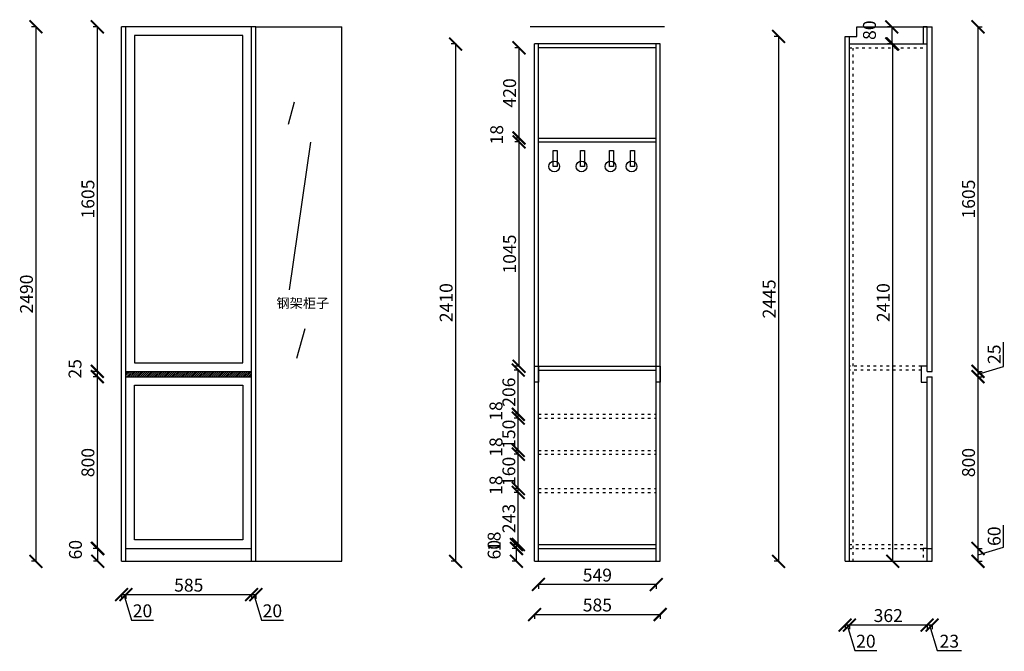
# Model space of a CAD drawing. Units: millimetres. Extents: x 9909870 to 9914460, y 4866273 to 4871398.
# Drawn here: x 9909870 to 9914456, y 4866273 to 4869216 of the extents above; entities that cross this region are included whole.
import ezdxf

# ---------------------------------------------------------------- set-up
doc = ezdxf.new("R2010")
doc.units = ezdxf.units.MM
doc.linetypes.add('ACAD_ISO03W100', pattern=[30, 12, -18])
doc.styles.get("Standard").update_dxf_attribs({"font": 'txt', "bigfont": 'gbcbig.shx'})
doc.dimstyles.new('ISO-25', dxfattribs={"dimtxt": 60, "dimasz": 60, "dimexe": 20, "dimexo": 100, "dimgap": 6.25, "dimtad": 1, "dimtxsty": 'Standard', "dimblk": 'ARCHTICK', "dimcen": 2.5, "dimclrd": 3, "dimclre": 3, "dimadec": 0, "dimazin": 0, "dimtfac": 1, "dimtmove": 1, "dimatfit": 3, "dimldrblk": 'ARCHTICK', "dimfxl": 1, "dimarcsym": 0})

# ---------------------------------------------------------------- blocks, each defined once
blk = doc.blocks.new('_ArchTick')
at = {"color": 0, "linetype": 'ByBlock', "const_width": 0.15}
blk.add_lwpolyline([(-0.5, -0.5), (0.5, 0.5)], dxfattribs=at)
blk = doc.blocks.new('*D9')
at = {"color": 3, "lineweight": -2, "transparency": 16777216}
for p, q in [((9910344.8, 4866539.8), (9910344.8, 4866517.3)), ((9910344.8, 4866537.3), (9910364.8, 4866537.3)), ((9910354.8, 4866537.3), (9910390.6, 4866417.9)), ((9910364.8, 4866539.8), (9910364.8, 4866517.3)), ((9910390.6, 4866417.9), (9910493.1, 4866417.9))]:
    blk.add_line(p, q, dxfattribs=at)
at = {"layer": 'Defpoints', "color": 0, "transparency": 16777216}
for p in [(9910344.8, 4866692.5), (9910364.8, 4866692.5), (9910364.8, 4866537.3)]:
    blk.add_point(p, dxfattribs=at)
at = {"color": 3, "lineweight": -2, "transparency": 16777216, "xscale": 60, "yscale": 60, "zscale": 60, "rotation": 180}
blk.add_blockref('_ArchTick', (9910344.8, 4866537.3), dxfattribs=at)
at = {"color": 3, "lineweight": -2, "transparency": 16777216, "xscale": 60, "yscale": 60, "zscale": 60}
blk.add_blockref('_ArchTick', (9910364.8, 4866537.3), dxfattribs=at)
at = {"color": 0, "transparency": 16777216, "insert": (9910441.9, 4866454.2), "char_height": 60, "attachment_point": 5}
blk.add_mtext('20', dxfattribs=at)
blk = doc.blocks.new('*D10')
at = {"color": 3, "lineweight": -2, "transparency": 16777216}
for p, q in [((9910364.8, 4866539.8), (9910364.8, 4866517.3)), ((9910364.8, 4866537.3), (9910949.8, 4866537.3)), ((9910949.8, 4866539.8), (9910949.8, 4866517.3))]:
    blk.add_line(p, q, dxfattribs=at)
at = {"layer": 'Defpoints', "color": 0, "transparency": 16777216}
for p in [(9910364.8, 4866692.5), (9910949.8, 4866692.5), (9910949.8, 4866537.3)]:
    blk.add_point(p, dxfattribs=at)
at = {"color": 3, "lineweight": -2, "transparency": 16777216, "xscale": 60, "yscale": 60, "zscale": 60, "rotation": 180}
blk.add_blockref('_ArchTick', (9910364.8, 4866537.3), dxfattribs=at)
at = {"color": 3, "lineweight": -2, "transparency": 16777216, "xscale": 60, "yscale": 60, "zscale": 60}
blk.add_blockref('_ArchTick', (9910949.8, 4866537.3), dxfattribs=at)
at = {"color": 0, "transparency": 16777216, "insert": (9910657.3, 4866573.5), "char_height": 60, "attachment_point": 5}
blk.add_mtext('585', dxfattribs=at)
blk = doc.blocks.new('*D11')
at = {"color": 3, "lineweight": -2, "transparency": 16777216}
for p, q in [((9910949.8, 4866539.8), (9910949.8, 4866517.3)), ((9910949.8, 4866537.3), (9910969.8, 4866537.3)), ((9910959.8, 4866537.3), (9910995.6, 4866417.9)), ((9910969.8, 4866539.8), (9910969.8, 4866517.3)), ((9910995.6, 4866417.9), (9911098.1, 4866417.9))]:
    blk.add_line(p, q, dxfattribs=at)
at = {"layer": 'Defpoints', "color": 0, "transparency": 16777216}
for p in [(9910949.8, 4866692.5), (9910969.8, 4866692.5), (9910969.8, 4866537.3)]:
    blk.add_point(p, dxfattribs=at)
at = {"color": 3, "lineweight": -2, "transparency": 16777216, "xscale": 60, "yscale": 60, "zscale": 60, "rotation": 180}
blk.add_blockref('_ArchTick', (9910949.8, 4866537.3), dxfattribs=at)
at = {"color": 3, "lineweight": -2, "transparency": 16777216, "xscale": 60, "yscale": 60, "zscale": 60}
blk.add_blockref('_ArchTick', (9910969.8, 4866537.3), dxfattribs=at)
at = {"color": 0, "transparency": 16777216, "insert": (9911046.9, 4866454.2), "char_height": 60, "attachment_point": 5}
blk.add_mtext('20', dxfattribs=at)
blk = doc.blocks.new('*D12')
at = {"color": 3, "lineweight": -2, "transparency": 16777216}
for p, q in [((9910236.1, 4866752.5), (9910213.6, 4866752.5)), ((9910233.6, 4866692.5), (9910233.6, 4866752.5)), ((9910236.1, 4866692.5), (9910213.6, 4866692.5))]:
    blk.add_line(p, q, dxfattribs=at)
at = {"layer": 'Defpoints', "color": 0, "transparency": 16777216}
for p in [(9910233.6, 4866752.5), (9910372.4, 4866752.5), (9910372.4, 4866692.5)]:
    blk.add_point(p, dxfattribs=at)
at = {"color": 3, "lineweight": -2, "transparency": 16777216, "xscale": 60, "yscale": 60, "zscale": 60}
for p, rotation in [((9910233.6, 4866752.5), 90), ((9910233.6, 4866692.5), 270)]:
    blk.add_blockref('_ArchTick', p, dxfattribs=dict(at, rotation=rotation))
at = {"color": 0, "transparency": 16777216, "insert": (9910137.4, 4866746.7), "char_height": 60, "attachment_point": 5, "rotation": 90}
blk.add_mtext('60', dxfattribs=at)
blk = doc.blocks.new('*D13')
at = {"color": 3, "lineweight": -2, "transparency": 16777216}
for p, q in [((9910234.1, 4867552.5), (9910211.6, 4867552.5)), ((9910231.6, 4866752.5), (9910231.6, 4867552.5)), ((9910234.1, 4866752.5), (9910211.6, 4866752.5))]:
    blk.add_line(p, q, dxfattribs=at)
at = {"layer": 'Defpoints', "color": 0, "transparency": 16777216}
for p in [(9910231.6, 4867552.5), (9910364.8, 4867552.5), (9910366.8, 4866752.5)]:
    blk.add_point(p, dxfattribs=at)
at = {"color": 3, "lineweight": -2, "transparency": 16777216, "xscale": 60, "yscale": 60, "zscale": 60}
for p, rotation in [((9910231.6, 4867552.5), 90), ((9910231.6, 4866752.5), 270)]:
    blk.add_blockref('_ArchTick', p, dxfattribs=dict(at, rotation=rotation))
at = {"color": 0, "transparency": 16777216, "insert": (9910195.4, 4867152.5), "char_height": 60, "attachment_point": 5, "rotation": 90}
blk.add_mtext('800', dxfattribs=at)
blk = doc.blocks.new('*D14')
at = {"color": 3, "lineweight": -2, "transparency": 16777216}
for p, q in [((9910234.1, 4867577.5), (9910211.6, 4867577.5)), ((9910234.1, 4867552.5), (9910211.6, 4867552.5)), ((9910231.6, 4867552.5), (9910231.6, 4867577.5))]:
    blk.add_line(p, q, dxfattribs=at)
at = {"layer": 'Defpoints', "color": 0, "transparency": 16777216}
for p in [(9910231.6, 4867577.5), (9910364.8, 4867577.5), (9910364.8, 4867552.5)]:
    blk.add_point(p, dxfattribs=at)
at = {"color": 3, "lineweight": -2, "transparency": 16777216, "xscale": 60, "yscale": 60, "zscale": 60}
for p, rotation in [((9910231.6, 4867577.5), 90), ((9910231.6, 4867552.5), 270)]:
    blk.add_blockref('_ArchTick', p, dxfattribs=dict(at, rotation=rotation))
at = {"color": 0, "transparency": 16777216, "insert": (9910135.4, 4867589.2), "char_height": 60, "attachment_point": 5, "rotation": 90}
blk.add_mtext('25', dxfattribs=at)
blk = doc.blocks.new('*D15')
at = {"color": 3, "lineweight": -2, "transparency": 16777216}
for p, q in [((9910234.1, 4869182.5), (9910211.6, 4869182.5)), ((9910231.6, 4867577.5), (9910231.6, 4869182.5)), ((9910234.1, 4867577.5), (9910211.6, 4867577.5))]:
    blk.add_line(p, q, dxfattribs=at)
at = {"layer": 'Defpoints', "color": 0, "transparency": 16777216}
for p in [(9910231.6, 4869182.5), (9910364.8, 4869182.5), (9910364.8, 4867577.5)]:
    blk.add_point(p, dxfattribs=at)
at = {"color": 3, "lineweight": -2, "transparency": 16777216, "xscale": 60, "yscale": 60, "zscale": 60}
for p, rotation in [((9910231.6, 4869182.5), 90), ((9910231.6, 4867577.5), 270)]:
    blk.add_blockref('_ArchTick', p, dxfattribs=dict(at, rotation=rotation))
at = {"color": 0, "transparency": 16777216, "insert": (9910195.4, 4868380), "char_height": 60, "attachment_point": 5, "rotation": 90}
blk.add_mtext('1605', dxfattribs=at)
blk = doc.blocks.new('*D16')
at = {"color": 3, "lineweight": -2, "transparency": 16777216}
for p, q in [((9909948, 4869182.5), (9909925.5, 4869182.5)), ((9909945.5, 4869182.5), (9909945.5, 4866692.5)), ((9909948, 4866692.5), (9909925.5, 4866692.5))]:
    blk.add_line(p, q, dxfattribs=at)
at = {"layer": 'Defpoints', "color": 0, "transparency": 16777216}
for p in [(9910364.8, 4869182.5), (9909945.5, 4866692.5), (9910370.4, 4866692.5)]:
    blk.add_point(p, dxfattribs=at)
at = {"color": 3, "lineweight": -2, "transparency": 16777216, "xscale": 60, "yscale": 60, "zscale": 60}
for p, rotation in [((9909945.5, 4869182.5), 90), ((9909945.5, 4866692.5), 270)]:
    blk.add_blockref('_ArchTick', p, dxfattribs=dict(at, rotation=rotation))
at = {"color": 0, "transparency": 16777216, "insert": (9909909.2, 4867937.5), "char_height": 60, "attachment_point": 5, "rotation": 90}
blk.add_mtext('2490', dxfattribs=at)
blk = doc.blocks.new('*D17')
at = {"color": 3, "lineweight": -2, "transparency": 16777216}
for p, q in [((9911902.6, 4869102.5), (9911880.1, 4869102.5)), ((9911900.1, 4869102.5), (9911900.1, 4866692.5)), ((9911902.6, 4866692.5), (9911880.1, 4866692.5))]:
    blk.add_line(p, q, dxfattribs=at)
at = {"layer": 'Defpoints', "color": 0, "transparency": 16777216}
for p in [(9912268.1, 4869102.5), (9911900.1, 4866692.5), (9912268.1, 4866692.5)]:
    blk.add_point(p, dxfattribs=at)
at = {"color": 3, "lineweight": -2, "transparency": 16777216, "xscale": 60, "yscale": 60, "zscale": 60}
for p, rotation in [((9911900.1, 4869102.5), 90), ((9911900.1, 4866692.5), 270)]:
    blk.add_blockref('_ArchTick', p, dxfattribs=dict(at, rotation=rotation))
at = {"color": 0, "transparency": 16777216, "insert": (9911863.9, 4867897.5), "char_height": 60, "attachment_point": 5, "rotation": 90}
blk.add_mtext('2410', dxfattribs=at)
blk = doc.blocks.new('*D18')
at = {"color": 3, "lineweight": -2, "transparency": 16777216}
for p, q in [((9912186.1, 4866752.5), (9912163.7, 4866752.5)), ((9912183.7, 4866692.5), (9912183.7, 4866752.5)), ((9912186.1, 4866692.5), (9912163.7, 4866692.5))]:
    blk.add_line(p, q, dxfattribs=at)
at = {"layer": 'Defpoints', "color": 0, "transparency": 16777216}
for p in [(9912183.7, 4866752.5), (9912286.1, 4866752.5), (9912286.1, 4866692.5)]:
    blk.add_point(p, dxfattribs=at)
at = {"color": 3, "lineweight": -2, "transparency": 16777216, "xscale": 60, "yscale": 60, "zscale": 60}
for p, rotation in [((9912183.7, 4866752.5), 90), ((9912183.7, 4866692.5), 270)]:
    blk.add_blockref('_ArchTick', p, dxfattribs=dict(at, rotation=rotation))
at = {"color": 0, "transparency": 16777216, "insert": (9912087.5, 4866746.7), "char_height": 60, "attachment_point": 5, "rotation": 90}
blk.add_mtext('60', dxfattribs=at)
blk = doc.blocks.new('*D19')
at = {"color": 3, "lineweight": -2, "transparency": 16777216}
for p, q in [((9912186.1, 4866770.5), (9912163.7, 4866770.5)), ((9912183.7, 4866752.5), (9912183.7, 4866770.5)), ((9912186.1, 4866752.5), (9912163.7, 4866752.5))]:
    blk.add_line(p, q, dxfattribs=at)
at = {"layer": 'Defpoints', "color": 0, "transparency": 16777216}
for p in [(9912183.7, 4866770.5), (9912286.1, 4866770.5), (9912286.1, 4866752.5)]:
    blk.add_point(p, dxfattribs=at)
at = {"color": 3, "lineweight": -2, "transparency": 16777216, "xscale": 60, "yscale": 60, "zscale": 60}
for p, rotation in [((9912183.7, 4866770.5), 90), ((9912183.7, 4866752.5), 270)]:
    blk.add_blockref('_ArchTick', p, dxfattribs=dict(at, rotation=rotation))
at = {"color": 0, "transparency": 16777216, "insert": (9912087.5, 4866785.7), "char_height": 60, "attachment_point": 5, "rotation": 90}
blk.add_mtext('18', dxfattribs=at)
blk = doc.blocks.new('*D20')
at = {"color": 3, "lineweight": -2, "transparency": 16777216}
for p, q in [((9912192.3, 4867013.5), (9912172.3, 4867013.5)), ((9912192.3, 4866770.5), (9912192.3, 4867013.5)), ((9912192.3, 4866770.5), (9912172.3, 4866770.5))]:
    blk.add_line(p, q, dxfattribs=at)
at = {"layer": 'Defpoints', "color": 0, "transparency": 16777216}
for p in [(9912192.3, 4867013.5), (9912286.1, 4867013.5), (9912286.1, 4866770.5)]:
    blk.add_point(p, dxfattribs=at)
at = {"color": 3, "lineweight": -2, "transparency": 16777216, "xscale": 60, "yscale": 60, "zscale": 60}
for p, rotation in [((9912192.3, 4867013.5), 90), ((9912192.3, 4866770.5), 270)]:
    blk.add_blockref('_ArchTick', p, dxfattribs=dict(at, rotation=rotation))
at = {"color": 0, "transparency": 16777216, "insert": (9912156, 4866892), "char_height": 60, "attachment_point": 5, "rotation": 90}
blk.add_mtext('243', dxfattribs=at)
blk = doc.blocks.new('*D21')
at = {"color": 3, "lineweight": -2, "transparency": 16777216}
for p, q in [((9912192.3, 4867031.5), (9912172.3, 4867031.5)), ((9912192.3, 4867013.5), (9912172.3, 4867013.5)), ((9912192.3, 4867013.5), (9912192.3, 4867031.5))]:
    blk.add_line(p, q, dxfattribs=at)
at = {"layer": 'Defpoints', "color": 0, "transparency": 16777216}
for p in [(9912192.3, 4867031.5), (9912286.1, 4867031.5), (9912286.1, 4867013.5)]:
    blk.add_point(p, dxfattribs=at)
at = {"color": 3, "lineweight": -2, "transparency": 16777216, "xscale": 60, "yscale": 60, "zscale": 60}
for p, rotation in [((9912192.3, 4867031.5), 90), ((9912192.3, 4867013.5), 270)]:
    blk.add_blockref('_ArchTick', p, dxfattribs=dict(at, rotation=rotation))
at = {"color": 0, "transparency": 16777216, "insert": (9912096, 4867046.7), "char_height": 60, "attachment_point": 5, "rotation": 90}
blk.add_mtext('18', dxfattribs=at)
blk = doc.blocks.new('*D22')
at = {"color": 3, "lineweight": -2, "transparency": 16777216}
for p, q in [((9912192.3, 4867191.5), (9912172.3, 4867191.5)), ((9912192.3, 4867031.5), (9912192.3, 4867191.5)), ((9912192.3, 4867031.5), (9912172.3, 4867031.5))]:
    blk.add_line(p, q, dxfattribs=at)
at = {"layer": 'Defpoints', "color": 0, "transparency": 16777216}
for p in [(9912192.3, 4867191.5), (9912286.1, 4867191.5), (9912286.1, 4867031.5)]:
    blk.add_point(p, dxfattribs=at)
at = {"color": 3, "lineweight": -2, "transparency": 16777216, "xscale": 60, "yscale": 60, "zscale": 60}
for p, rotation in [((9912192.3, 4867191.5), 90), ((9912192.3, 4867031.5), 270)]:
    blk.add_blockref('_ArchTick', p, dxfattribs=dict(at, rotation=rotation))
at = {"color": 0, "transparency": 16777216, "insert": (9912156, 4867111.5), "char_height": 60, "attachment_point": 5, "rotation": 90}
blk.add_mtext('160', dxfattribs=at)
blk = doc.blocks.new('*D23')
at = {"color": 3, "lineweight": -2, "transparency": 16777216}
for p, q in [((9912192.3, 4867209.5), (9912172.3, 4867209.5)), ((9912192.3, 4867191.5), (9912172.3, 4867191.5)), ((9912192.3, 4867191.5), (9912192.3, 4867209.5))]:
    blk.add_line(p, q, dxfattribs=at)
at = {"layer": 'Defpoints', "color": 0, "transparency": 16777216}
for p in [(9912192.3, 4867209.5), (9912286.1, 4867209.5), (9912286.1, 4867191.5)]:
    blk.add_point(p, dxfattribs=at)
at = {"color": 3, "lineweight": -2, "transparency": 16777216, "xscale": 60, "yscale": 60, "zscale": 60}
for p, rotation in [((9912192.3, 4867209.5), 90), ((9912192.3, 4867191.5), 270)]:
    blk.add_blockref('_ArchTick', p, dxfattribs=dict(at, rotation=rotation))
at = {"color": 0, "transparency": 16777216, "insert": (9912096, 4867224.7), "char_height": 60, "attachment_point": 5, "rotation": 90}
blk.add_mtext('18', dxfattribs=at)
blk = doc.blocks.new('*D24')
at = {"color": 3, "lineweight": -2, "transparency": 16777216}
for p, q in [((9912192.3, 4867359.5), (9912172.3, 4867359.5)), ((9912192.3, 4867209.5), (9912192.3, 4867359.5)), ((9912192.3, 4867209.5), (9912172.3, 4867209.5))]:
    blk.add_line(p, q, dxfattribs=at)
at = {"layer": 'Defpoints', "color": 0, "transparency": 16777216}
for p in [(9912192.3, 4867359.5), (9912286.1, 4867359.5), (9912286.1, 4867209.5)]:
    blk.add_point(p, dxfattribs=at)
at = {"color": 3, "lineweight": -2, "transparency": 16777216, "xscale": 60, "yscale": 60, "zscale": 60}
for p, rotation in [((9912192.3, 4867359.5), 90), ((9912192.3, 4867209.5), 270)]:
    blk.add_blockref('_ArchTick', p, dxfattribs=dict(at, rotation=rotation))
at = {"color": 0, "transparency": 16777216, "insert": (9912156, 4867284.5), "char_height": 60, "attachment_point": 5, "rotation": 90}
blk.add_mtext('150', dxfattribs=at)
blk = doc.blocks.new('*D25')
at = {"color": 3, "lineweight": -2, "transparency": 16777216}
for p, q in [((9912192.3, 4867377.5), (9912172.3, 4867377.5)), ((9912192.3, 4867359.5), (9912172.3, 4867359.5)), ((9912192.3, 4867359.5), (9912192.3, 4867377.5))]:
    blk.add_line(p, q, dxfattribs=at)
at = {"layer": 'Defpoints', "color": 0, "transparency": 16777216}
for p in [(9912192.3, 4867377.5), (9912286.1, 4867377.5), (9912286.1, 4867359.5)]:
    blk.add_point(p, dxfattribs=at)
at = {"color": 3, "lineweight": -2, "transparency": 16777216, "xscale": 60, "yscale": 60, "zscale": 60}
for p, rotation in [((9912192.3, 4867377.5), 90), ((9912192.3, 4867359.5), 270)]:
    blk.add_blockref('_ArchTick', p, dxfattribs=dict(at, rotation=rotation))
at = {"color": 0, "transparency": 16777216, "insert": (9912096, 4867392.7), "char_height": 60, "attachment_point": 5, "rotation": 90}
blk.add_mtext('18', dxfattribs=at)
blk = doc.blocks.new('*D26')
at = {"color": 3, "lineweight": -2, "transparency": 16777216}
for p, q in [((9912192.3, 4867583.5), (9912172.3, 4867583.5)), ((9912192.3, 4867377.5), (9912192.3, 4867583.5)), ((9912192.3, 4867377.5), (9912172.3, 4867377.5))]:
    blk.add_line(p, q, dxfattribs=at)
at = {"layer": 'Defpoints', "color": 0, "transparency": 16777216}
for p in [(9912192.3, 4867583.5), (9912286.1, 4867583.5), (9912286.1, 4867377.5)]:
    blk.add_point(p, dxfattribs=at)
at = {"color": 3, "lineweight": -2, "transparency": 16777216, "xscale": 60, "yscale": 60, "zscale": 60}
for p, rotation in [((9912192.3, 4867583.5), 90), ((9912192.3, 4867377.5), 270)]:
    blk.add_blockref('_ArchTick', p, dxfattribs=dict(at, rotation=rotation))
at = {"color": 0, "transparency": 16777216, "insert": (9912156, 4867480.5), "char_height": 60, "attachment_point": 5, "rotation": 90}
blk.add_mtext('206', dxfattribs=at)
blk = doc.blocks.new('*D27')
at = {"color": 3, "lineweight": -2, "transparency": 16777216}
for p, q in [((9912195.7, 4868646.5), (9912175.7, 4868646.5)), ((9912195.7, 4867601.5), (9912195.7, 4868646.5)), ((9912195.7, 4867601.5), (9912175.7, 4867601.5))]:
    blk.add_line(p, q, dxfattribs=at)
at = {"layer": 'Defpoints', "color": 0, "transparency": 16777216}
for p in [(9912195.7, 4868646.5), (9912286.1, 4868646.5), (9912286.1, 4867601.5)]:
    blk.add_point(p, dxfattribs=at)
at = {"color": 3, "lineweight": -2, "transparency": 16777216, "xscale": 60, "yscale": 60, "zscale": 60}
for p, rotation in [((9912195.7, 4868646.5), 90), ((9912195.7, 4867601.5), 270)]:
    blk.add_blockref('_ArchTick', p, dxfattribs=dict(at, rotation=rotation))
at = {"color": 0, "transparency": 16777216, "insert": (9912159.5, 4868124), "char_height": 60, "attachment_point": 5, "rotation": 90}
blk.add_mtext('1045', dxfattribs=at)
blk = doc.blocks.new('*D28')
at = {"color": 3, "lineweight": -2, "transparency": 16777216}
for p, q in [((9912195.7, 4868664.5), (9912175.7, 4868664.5)), ((9912195.7, 4868646.5), (9912175.7, 4868646.5)), ((9912195.7, 4868646.5), (9912195.7, 4868664.5))]:
    blk.add_line(p, q, dxfattribs=at)
at = {"layer": 'Defpoints', "color": 0, "transparency": 16777216}
for p in [(9912195.7, 4868664.5), (9912286.1, 4868664.5), (9912286.1, 4868646.5)]:
    blk.add_point(p, dxfattribs=at)
at = {"color": 3, "lineweight": -2, "transparency": 16777216, "xscale": 60, "yscale": 60, "zscale": 60}
for p, rotation in [((9912195.7, 4868664.5), 90), ((9912195.7, 4868646.5), 270)]:
    blk.add_blockref('_ArchTick', p, dxfattribs=dict(at, rotation=rotation))
at = {"color": 0, "transparency": 16777216, "insert": (9912099.5, 4868679.7), "char_height": 60, "attachment_point": 5, "rotation": 90}
blk.add_mtext('18', dxfattribs=at)
blk = doc.blocks.new('*D29')
at = {"color": 3, "lineweight": -2, "transparency": 16777216}
for p, q in [((9912195.7, 4869084.5), (9912175.7, 4869084.5)), ((9912195.7, 4868664.5), (9912195.7, 4869084.5)), ((9912195.7, 4868664.5), (9912175.7, 4868664.5))]:
    blk.add_line(p, q, dxfattribs=at)
at = {"layer": 'Defpoints', "color": 0, "transparency": 16777216}
for p in [(9912195.7, 4869084.5), (9912286.1, 4869084.5), (9912286.1, 4868664.5)]:
    blk.add_point(p, dxfattribs=at)
at = {"color": 3, "lineweight": -2, "transparency": 16777216, "xscale": 60, "yscale": 60, "zscale": 60}
for p, rotation in [((9912195.7, 4869084.5), 90), ((9912195.7, 4868664.5), 270)]:
    blk.add_blockref('_ArchTick', p, dxfattribs=dict(at, rotation=rotation))
at = {"color": 0, "transparency": 16777216, "insert": (9912159.5, 4868874.5), "char_height": 60, "attachment_point": 5, "rotation": 90}
blk.add_mtext('420', dxfattribs=at)
blk = doc.blocks.new('*D30')
at = {"color": 3, "lineweight": -2, "transparency": 16777216}
for p, q in [((9912268.1, 4866447.4), (9912268.1, 4866424.9)), ((9912268.1, 4866444.9), (9912853.1, 4866444.9)), ((9912853.1, 4866447.4), (9912853.1, 4866424.9))]:
    blk.add_line(p, q, dxfattribs=at)
at = {"layer": 'Defpoints', "color": 0, "transparency": 16777216}
for p in [(9912268.1, 4866692.5), (9912853.1, 4866692.5), (9912853.1, 4866444.9)]:
    blk.add_point(p, dxfattribs=at)
at = {"color": 3, "lineweight": -2, "transparency": 16777216, "xscale": 60, "yscale": 60, "zscale": 60, "rotation": 180}
blk.add_blockref('_ArchTick', (9912268.1, 4866444.9), dxfattribs=at)
at = {"color": 3, "lineweight": -2, "transparency": 16777216, "xscale": 60, "yscale": 60, "zscale": 60}
blk.add_blockref('_ArchTick', (9912853.1, 4866444.9), dxfattribs=at)
at = {"color": 0, "transparency": 16777216, "insert": (9912560.6, 4866481.2), "char_height": 60, "attachment_point": 5}
blk.add_mtext('585', dxfattribs=at)
blk = doc.blocks.new('*D31')
at = {"color": 3, "lineweight": -2, "transparency": 16777216}
for p, q in [((9912286.1, 4866586.9), (9912286.1, 4866564.4)), ((9912835.1, 4866584.4), (9912286.1, 4866584.4)), ((9912835.1, 4866586.9), (9912835.1, 4866564.4))]:
    blk.add_line(p, q, dxfattribs=at)
at = {"layer": 'Defpoints', "color": 0, "transparency": 16777216}
for p in [(9912286.1, 4866692.5), (9912835.1, 4866692.5), (9912286.1, 4866584.4)]:
    blk.add_point(p, dxfattribs=at)
at = {"color": 3, "lineweight": -2, "transparency": 16777216, "xscale": 60, "yscale": 60, "zscale": 60, "rotation": 180}
blk.add_blockref('_ArchTick', (9912286.1, 4866584.4), dxfattribs=at)
at = {"color": 3, "lineweight": -2, "transparency": 16777216, "xscale": 60, "yscale": 60, "zscale": 60}
blk.add_blockref('_ArchTick', (9912835.1, 4866584.4), dxfattribs=at)
at = {"color": 0, "transparency": 16777216, "insert": (9912560.6, 4866620.6), "char_height": 60, "attachment_point": 5}
blk.add_mtext('549', dxfattribs=at)
blk = doc.blocks.new('*D32')
at = {"color": 3, "lineweight": -2, "transparency": 16777216}
for p, q in [((9913407.1, 4869137.5), (9913384.6, 4869137.5)), ((9913404.6, 4869137.5), (9913404.6, 4866692.5)), ((9913407.1, 4866692.5), (9913384.6, 4866692.5))]:
    blk.add_line(p, q, dxfattribs=at)
at = {"layer": 'Defpoints', "color": 0, "transparency": 16777216}
for p in [(9913714.4, 4869137.5), (9913404.6, 4866692.5), (9913714.4, 4866692.5)]:
    blk.add_point(p, dxfattribs=at)
at = {"color": 3, "lineweight": -2, "transparency": 16777216, "xscale": 60, "yscale": 60, "zscale": 60}
for p, rotation in [((9913404.6, 4869137.5), 90), ((9913404.6, 4866692.5), 270)]:
    blk.add_blockref('_ArchTick', p, dxfattribs=dict(at, rotation=rotation))
at = {"color": 0, "transparency": 16777216, "insert": (9913368.4, 4867915), "char_height": 60, "attachment_point": 5, "rotation": 90}
blk.add_mtext('2445', dxfattribs=at)
blk = doc.blocks.new('*D33')
at = {"color": 3, "lineweight": -2, "transparency": 16777216}
for p, q in [((9914096.4, 4866398.3), (9914096.4, 4866375.8)), ((9914119.4, 4866395.8), (9914096.4, 4866395.8)), ((9914107.9, 4866395.8), (9914143.7, 4866276.4)), ((9914119.4, 4866398.3), (9914119.4, 4866375.8)), ((9914143.7, 4866276.4), (9914256.2, 4866276.4))]:
    blk.add_line(p, q, dxfattribs=at)
at = {"layer": 'Defpoints', "color": 0, "transparency": 16777216}
for p in [(9914096.4, 4866692.5), (9914119.4, 4866705.9), (9914096.4, 4866395.8)]:
    blk.add_point(p, dxfattribs=at)
at = {"color": 3, "lineweight": -2, "transparency": 16777216, "xscale": 60, "yscale": 60, "zscale": 60, "rotation": 180}
blk.add_blockref('_ArchTick', (9914096.4, 4866395.8), dxfattribs=at)
at = {"color": 3, "lineweight": -2, "transparency": 16777216, "xscale": 60, "yscale": 60, "zscale": 60}
blk.add_blockref('_ArchTick', (9914119.4, 4866395.8), dxfattribs=at)
at = {"color": 0, "transparency": 16777216, "insert": (9914199.9, 4866312.7), "char_height": 60, "attachment_point": 5}
blk.add_mtext('23', dxfattribs=at)
blk = doc.blocks.new('*D34')
at = {"color": 3, "lineweight": -2, "transparency": 16777216}
for p, q in [((9913734.4, 4866398.3), (9913734.4, 4866375.8)), ((9914096.4, 4866395.8), (9913734.4, 4866395.8)), ((9914096.4, 4866398.3), (9914096.4, 4866375.8))]:
    blk.add_line(p, q, dxfattribs=at)
at = {"layer": 'Defpoints', "color": 0, "transparency": 16777216}
for p in [(9913734.4, 4866692.5), (9914096.4, 4866692.5), (9913734.4, 4866395.8)]:
    blk.add_point(p, dxfattribs=at)
at = {"color": 3, "lineweight": -2, "transparency": 16777216, "xscale": 60, "yscale": 60, "zscale": 60, "rotation": 180}
blk.add_blockref('_ArchTick', (9913734.4, 4866395.8), dxfattribs=at)
at = {"color": 3, "lineweight": -2, "transparency": 16777216, "xscale": 60, "yscale": 60, "zscale": 60}
blk.add_blockref('_ArchTick', (9914096.4, 4866395.8), dxfattribs=at)
at = {"color": 0, "transparency": 16777216, "insert": (9913915.4, 4866432), "char_height": 60, "attachment_point": 5}
blk.add_mtext('362', dxfattribs=at)
blk = doc.blocks.new('*D35')
at = {"color": 3, "lineweight": -2, "transparency": 16777216}
for p, q in [((9913714.4, 4866398.3), (9913714.4, 4866375.8)), ((9913734.4, 4866395.8), (9913714.4, 4866395.8)), ((9913724.4, 4866395.8), (9913760.2, 4866276.4)), ((9913734.4, 4866398.3), (9913734.4, 4866375.8)), ((9913760.2, 4866276.4), (9913862.7, 4866276.4))]:
    blk.add_line(p, q, dxfattribs=at)
at = {"layer": 'Defpoints', "color": 0, "transparency": 16777216}
for p in [(9913714.4, 4866692.5), (9913734.4, 4866692.5), (9913714.4, 4866395.8)]:
    blk.add_point(p, dxfattribs=at)
at = {"color": 3, "lineweight": -2, "transparency": 16777216, "xscale": 60, "yscale": 60, "zscale": 60, "rotation": 180}
blk.add_blockref('_ArchTick', (9913714.4, 4866395.8), dxfattribs=at)
at = {"color": 3, "lineweight": -2, "transparency": 16777216, "xscale": 60, "yscale": 60, "zscale": 60}
blk.add_blockref('_ArchTick', (9913734.4, 4866395.8), dxfattribs=at)
at = {"color": 0, "transparency": 16777216, "insert": (9913811.4, 4866312.7), "char_height": 60, "attachment_point": 5}
blk.add_mtext('20', dxfattribs=at)
blk = doc.blocks.new('*D36')
at = {"color": 3, "lineweight": -2, "transparency": 16777216}
for p, q in [((9913936.3, 4869102.5), (9913956.3, 4869102.5)), ((9913936.3, 4866692.5), (9913936.3, 4869102.5)), ((9913936.3, 4866692.5), (9913956.3, 4866692.5))]:
    blk.add_line(p, q, dxfattribs=at)
at = {"layer": 'Defpoints', "color": 0, "transparency": 16777216}
for p in [(9913915.4, 4869102.5), (9913936.3, 4869102.5), (9913916.9, 4866692.5)]:
    blk.add_point(p, dxfattribs=at)
at = {"color": 3, "lineweight": -2, "transparency": 16777216, "xscale": 60, "yscale": 60, "zscale": 60}
for p, rotation in [((9913936.3, 4869102.5), 90), ((9913936.3, 4866692.5), 270)]:
    blk.add_blockref('_ArchTick', p, dxfattribs=dict(at, rotation=rotation))
at = {"color": 0, "transparency": 16777216, "insert": (9913900, 4867897.5), "char_height": 60, "attachment_point": 5, "rotation": 90}
blk.add_mtext('2410', dxfattribs=at)
blk = doc.blocks.new('*D37')
at = {"color": 3, "lineweight": -2, "transparency": 16777216}
for p, q in [((9914452.9, 4866758.3), (9914452.9, 4866860.8)), ((9914333.6, 4866722.5), (9914452.9, 4866758.3)), ((9914331.1, 4866752.5), (9914353.6, 4866752.5)), ((9914333.6, 4866692.5), (9914333.6, 4866752.5)), ((9914331.1, 4866692.5), (9914353.6, 4866692.5))]:
    blk.add_line(p, q, dxfattribs=at)
at = {"layer": 'Defpoints', "color": 0, "transparency": 16777216}
for p in [(9914119.4, 4866752.5), (9914333.6, 4866752.5), (9914119.4, 4866692.5)]:
    blk.add_point(p, dxfattribs=at)
at = {"color": 3, "lineweight": -2, "transparency": 16777216, "xscale": 60, "yscale": 60, "zscale": 60}
for p, rotation in [((9914333.6, 4866752.5), 90), ((9914333.6, 4866692.5), 270)]:
    blk.add_blockref('_ArchTick', p, dxfattribs=dict(at, rotation=rotation))
at = {"color": 0, "transparency": 16777216, "insert": (9914416.7, 4866809.6), "char_height": 60, "attachment_point": 5, "rotation": 90}
blk.add_mtext('60', dxfattribs=at)
blk = doc.blocks.new('*D38')
at = {"color": 3, "lineweight": -2, "transparency": 16777216}
for p, q in [((9914331.1, 4867552.5), (9914353.6, 4867552.5)), ((9914333.6, 4866752.5), (9914333.6, 4867552.5)), ((9914331.1, 4866752.5), (9914353.6, 4866752.5))]:
    blk.add_line(p, q, dxfattribs=at)
at = {"layer": 'Defpoints', "color": 0, "transparency": 16777216}
for p in [(9914119.4, 4867552.5), (9914333.6, 4867552.5), (9914119.4, 4866752.5)]:
    blk.add_point(p, dxfattribs=at)
at = {"color": 3, "lineweight": -2, "transparency": 16777216, "xscale": 60, "yscale": 60, "zscale": 60}
for p, rotation in [((9914333.6, 4867552.5), 90), ((9914333.6, 4866752.5), 270)]:
    blk.add_blockref('_ArchTick', p, dxfattribs=dict(at, rotation=rotation))
at = {"color": 0, "transparency": 16777216, "insert": (9914297.3, 4867152.5), "char_height": 60, "attachment_point": 5, "rotation": 90}
blk.add_mtext('800', dxfattribs=at)
blk = doc.blocks.new('*D39')
at = {"color": 3, "lineweight": -2, "transparency": 16777216}
for p, q in [((9914452.9, 4867600.8), (9914452.9, 4867713.3)), ((9914333.6, 4867565), (9914452.9, 4867600.8)), ((9914331.1, 4867577.5), (9914353.6, 4867577.5)), ((9914331.1, 4867552.5), (9914353.6, 4867552.5)), ((9914333.6, 4867552.5), (9914333.6, 4867577.5))]:
    blk.add_line(p, q, dxfattribs=at)
at = {"layer": 'Defpoints', "color": 0, "transparency": 16777216}
for p in [(9914119.4, 4867577.5), (9914119.4, 4867552.5), (9914333.6, 4867577.5)]:
    blk.add_point(p, dxfattribs=at)
at = {"color": 3, "lineweight": -2, "transparency": 16777216, "xscale": 60, "yscale": 60, "zscale": 60}
for p, rotation in [((9914333.6, 4867577.5), 90), ((9914333.6, 4867552.5), 270)]:
    blk.add_blockref('_ArchTick', p, dxfattribs=dict(at, rotation=rotation))
at = {"color": 0, "transparency": 16777216, "insert": (9914416.7, 4867657.1), "char_height": 60, "attachment_point": 5, "rotation": 90}
blk.add_mtext('25', dxfattribs=at)
blk = doc.blocks.new('*D40')
at = {"color": 3, "lineweight": -2, "transparency": 16777216}
for p, q in [((9914331.1, 4869182.5), (9914353.6, 4869182.5)), ((9914333.6, 4867577.5), (9914333.6, 4869182.5)), ((9914331.1, 4867577.5), (9914353.6, 4867577.5))]:
    blk.add_line(p, q, dxfattribs=at)
at = {"layer": 'Defpoints', "color": 0, "transparency": 16777216}
for p in [(9914119.4, 4869182.5), (9914333.6, 4869182.5), (9914119.4, 4867577.5)]:
    blk.add_point(p, dxfattribs=at)
at = {"color": 3, "lineweight": -2, "transparency": 16777216, "xscale": 60, "yscale": 60, "zscale": 60}
for p, rotation in [((9914333.6, 4869182.5), 90), ((9914333.6, 4867577.5), 270)]:
    blk.add_blockref('_ArchTick', p, dxfattribs=dict(at, rotation=rotation))
at = {"color": 0, "transparency": 16777216, "insert": (9914297.3, 4868380), "char_height": 60, "attachment_point": 5, "rotation": 90}
blk.add_mtext('1605', dxfattribs=at)
blk = doc.blocks.new('*D41')
at = {"color": 3, "lineweight": -2, "transparency": 16777216}
for p, q in [((9913931.9, 4869182.5), (9913911.9, 4869182.5)), ((9913931.9, 4869182.5), (9913931.9, 4869102.5)), ((9913931.9, 4869102.5), (9913911.9, 4869102.5))]:
    blk.add_line(p, q, dxfattribs=at)
at = {"layer": 'Defpoints', "color": 0, "transparency": 16777216}
for p in [(9913971.1, 4869182.5), (9913931.9, 4869102.5), (9913971.1, 4869102.5)]:
    blk.add_point(p, dxfattribs=at)
at = {"color": 3, "lineweight": -2, "transparency": 16777216, "xscale": 60, "yscale": 60, "zscale": 60}
for p, rotation in [((9913931.9, 4869182.5), 90), ((9913931.9, 4869102.5), 270)]:
    blk.add_blockref('_ArchTick', p, dxfattribs=dict(at, rotation=rotation))
at = {"color": 0, "transparency": 16777216, "insert": (9913835.7, 4869166.7), "char_height": 60, "attachment_point": 5, "rotation": 90}
blk.add_mtext('80', dxfattribs=at)

msp = doc.modelspace()

# ---------------------------------------------------------------- hatches: boundary and pattern name
h = msp.add_hatch()
h.set_pattern_fill('ANSI31', color=54, scale=2, style=0)
h.set_pattern_definition([(45, (-2, 0), (-4.4901280605, 4.4901280605), [])])
h.paths.add_polyline_path([(9910949.803, 4867552.498), (9910949.803, 4867577.498), (9910364.803, 4867577.498), (9910364.803, 4867552.498)])

# ---------------------------------------------------------------- linework, layer by layer
for p, q in [((9910969.803, 4869182.498), (9910344.803, 4869182.498)), ((9910344.803, 4866692.498), (9910344.803, 4869182.498)), ((9910364.803, 4866692.498), (9910364.803, 4869182.498)), ((9910949.803, 4866692.498), (9910949.803, 4869182.498)), ((9910969.803, 4866692.498), (9910969.803, 4869182.498)), ((9910969.803, 4869182.498), (9911369.803, 4869182.498)), ((9911369.803, 4866692.498), (9911369.803, 4869182.498)), ((9912873.062, 4869182.498), (9912248.062, 4869182.498)), ((9913769.379, 4869182.498), (9914119.379, 4869182.498)), ((9913769.379, 4869137.498), (9913769.379, 4869182.498)), ((9914096.379, 4869182.498), (9914078.379, 4869182.498)), ((9914078.379, 4869182.498), (9914078.379, 4869102.498)), ((9914096.379, 4867577.498), (9914096.379, 4869182.498)), ((9914119.379, 4867577.498), (9914119.379, 4869182.498)), ((9912853.062, 4869102.498), (9912268.062, 4869102.498)), ((9912268.062, 4866692.498), (9912268.062, 4869102.498)), ((9912286.062, 4866692.498), (9912286.062, 4869102.498)), ((9912835.062, 4866692.498), (9912835.062, 4869102.498)), ((9912853.062, 4866692.498), (9912853.062, 4869102.498)), ((9913714.379, 4866692.498), (9913714.379, 4869137.498)), ((9913714.379, 4869137.498), (9913769.379, 4869137.498)), ((9913734.379, 4866692.498), (9913734.379, 4869137.498)), ((9913734.379, 4869102.498), (9914096.379, 4869102.498)), ((9912835.062, 4869084.498), (9912286.062, 4869084.498)), ((9912286.062, 4868664.498), (9912835.062, 4868664.498)), ((9912286.062, 4868646.498), (9912835.062, 4868646.498)), ((9912268.062, 4867601.498), (9912853.062, 4867601.498)), ((9912286.062, 4867583.498), (9912835.062, 4867583.498)), ((9910364.803, 4867577.498), (9910949.803, 4867577.498)), ((9910364.803, 4867552.498), (9910949.803, 4867552.498)), ((9914096.379, 4867577.498), (9914119.379, 4867577.498)), ((9914096.379, 4866692.498), (9914096.379, 4867552.498)), ((9914096.379, 4867552.498), (9914119.379, 4867552.498)), ((9914119.379, 4866692.498), (9914119.379, 4867552.498)), ((9912286.062, 4866770.498), (9912835.062, 4866770.498)), ((9910364.803, 4866692.498), (9910364.803, 4866752.498)), ((9910364.803, 4866752.498), (9910949.803, 4866752.498)), ((9912268.062, 4866692.498), (9912268.062, 4866752.498)), ((9912286.062, 4866752.498), (9912835.062, 4866752.498)), ((9914096.379, 4866752.498), (9914078.379, 4866752.498)), ((9914096.379, 4866752.498), (9914119.379, 4866752.498)), ((9910344.803, 4866692.498), (9910969.803, 4866692.498)), ((9910969.803, 4866692.498), (9911369.803, 4866692.498)), ((9912268.062, 4866692.498), (9912853.062, 4866692.498)), ((9913714.379, 4866692.498), (9914119.379, 4866692.498))]:
    msp.add_line(p, q)
at = {"linetype": 'ACAD_ISO03W100'}
for p, q in [((9913752.379, 4867601.498), (9913752.379, 4869102.498)), ((9913734.379, 4869084.498), (9914096.379, 4869084.498)), ((9914069.379, 4867601.498), (9913734.379, 4867601.498)), ((9914069.379, 4867583.498), (9913734.379, 4867583.498)), ((9913752.379, 4866692.498), (9913752.379, 4867583.498)), ((9912286.062, 4867377.498), (9912835.062, 4867377.498)), ((9912286.062, 4867359.498), (9912835.062, 4867359.498)), ((9912286.062, 4867209.498), (9912835.062, 4867209.498)), ((9912286.062, 4867191.498), (9912835.062, 4867191.498)), ((9912286.062, 4867031.498), (9912835.062, 4867031.498)), ((9912286.062, 4867013.498), (9912835.062, 4867013.498)), ((9913734.379, 4866770.498), (9914096.379, 4866770.498)), ((9913734.379, 4866752.498), (9914096.379, 4866752.498)), ((9914078.379, 4866752.498), (9914078.379, 4866692.498))]:
    msp.add_line(p, q, dxfattribs=at)
at = {"color": 5}
for p, q in [((9911147.724, 4868832.136), (9911120.182, 4868727.555)), ((9911224.841, 4868644.992), (9911125.693, 4867956.954)), ((9911197.3, 4867775.312), (9911158.741, 4867637.704))]:
    msp.add_line(p, q, dxfattribs=at)
at = {"color": 1}
for p, q in [((9914096.379, 4867601.498), (9914069.379, 4867601.498)), ((9914069.379, 4867601.498), (9914069.379, 4867544.498)), ((9914069.379, 4867601.498), (9914069.379, 4867527.498)), ((9914069.379, 4867527.498), (9914096.379, 4867527.498))]:
    msp.add_line(p, q, dxfattribs=at)
at = {"color": 54}
for points in [[(9910404.803, 4867617.498), (9910909.803, 4867617.498), (9910909.803, 4869142.498), (9910404.803, 4869142.498)], [(9910404.803, 4867512.498), (9910909.803, 4867512.498), (9910909.803, 4866792.498), (9910404.803, 4866792.498)]]:
    msp.add_lwpolyline(points, close=True, dxfattribs=at)
for points in [[(9912373.723, 4868532.101), (9912355.214, 4868532.101), (9912355.214, 4868606.099), (9912373.723, 4868606.099)], [(9912500.688, 4868532.101), (9912482.179, 4868532.101), (9912482.179, 4868606.099), (9912500.688, 4868606.099)], [(9912635.831, 4868532.101), (9912617.322, 4868532.101), (9912617.322, 4868606.099), (9912635.831, 4868606.099)], [(9912733.947, 4868532.101), (9912715.437, 4868532.101), (9912715.437, 4868606.099), (9912733.947, 4868606.099)]]:
    msp.add_lwpolyline(points, close=True)
at = {"color": 1}
for points in [[(9912268.062, 4867601.498), (9912286.062, 4867601.498), (9912286.062, 4867527.498), (9912268.062, 4867527.498)], [(9912835.062, 4867601.498), (9912853.062, 4867601.498), (9912853.062, 4867527.498), (9912835.062, 4867527.498)]]:
    msp.add_lwpolyline(points, close=True, dxfattribs=at)
for centre in [(9912359.841, 4868532.101), (9912486.806, 4868532.101), (9912621.949, 4868532.101), (9912720.064, 4868532.101)]:
    msp.add_circle(centre, 24.974)

# ---------------------------------------------------------------- texts
at = {"color": 0, "linetype": 'ByBlock', "lineweight": -3, "insert": (9911066.054, 4867917.804), "char_height": 44.94115, "width": 1023.00683, "attachment_point": 1}
msp.add_mtext('{\\fSimSun|b0|i0|c134|p54;钢架柜子}', dxfattribs=at)

# ---------------------------------------------------------------- dimensions: what is measured, and where the dimension line sits
for base, p1, p2, override, picture, middle in [((9909945.497, 4866692.498), (9910364.803, 4869182.498), (9910370.433, 4866692.498), {"dimfxl": 2.5, "dimfxlon": 1}, '*D16', (9909909.247, 4867937.498)), ((9910231.642, 4869182.498), (9910364.803, 4867577.498), (9910364.803, 4869182.498), {"dimfxl": 2.5, "dimfxlon": 1}, '*D15', (9910195.392, 4868379.998)), ((9913931.911, 4869102.498), (9913971.085, 4869182.498), (9913971.085, 4869102.498), {"dimfxl": 50, "dimfxlon": 1}, '*D41', (9913835.661, 4869166.748)), ((9914333.553, 4869182.498), (9914119.379, 4867577.498), (9914119.379, 4869182.498), {"dimfxl": 2.5, "dimfxlon": 1}, '*D40', (9914297.303, 4868379.998)), ((9913404.627, 4866692.498), (9913714.379, 4869137.498), (9913714.379, 4866692.498), {"dimfxl": 2.5, "dimfxlon": 1}, '*D32', (9913368.377, 4867914.998)), ((9911900.104, 4866692.498), (9912268.062, 4869102.498), (9912268.062, 4866692.498), {"dimfxl": 2.5, "dimfxlon": 1}, '*D17', (9911863.854, 4867897.498)), ((9912195.748, 4869084.498), (9912286.062, 4868664.498), (9912286.062, 4869084.498), {"dimfxl": 2.5, "dimfxlon": 1}, '*D29', (9912159.498, 4868874.498)), ((9913936.281, 4869102.498), (9913916.879, 4866692.498), (9913915.379, 4869102.498), {"dimfxl": 2.5, "dimfxlon": 1}, '*D36', (9913900.031, 4867897.498)), ((9912195.748, 4868664.498), (9912286.062, 4868646.498), (9912286.062, 4868664.498), {"dimfxl": 2.5, "dimfxlon": 1}, '*D28', (9912099.498, 4868679.748)), ((9912195.748, 4868646.498), (9912286.062, 4867601.498), (9912286.062, 4868646.498), {"dimfxl": 2.5, "dimfxlon": 1}, '*D27', (9912159.498, 4868123.998)), ((9914333.553, 4867577.498), (9914119.379, 4867552.498), (9914119.379, 4867577.498), {"dimfxl": 2.5, "dimfxlon": 1}, '*D39', (9914416.678, 4867607.06)), ((9910231.642, 4867577.498), (9910364.803, 4867552.498), (9910364.803, 4867577.498), {"dimfxl": 2.5, "dimfxlon": 1}, '*D14', (9910135.392, 4867589.248)), ((9910231.642, 4867552.498), (9910366.803, 4866752.498), (9910364.803, 4867552.498), {"dimfxl": 2.5, "dimfxlon": 1}, '*D13', (9910195.392, 4867152.498)), ((9912192.298, 4867583.498), (9912286.062, 4867377.498), (9912286.062, 4867583.498), {"dimfxl": 2.5, "dimfxlon": 1}, '*D26', (9912156.048, 4867480.498)), ((9914333.553, 4867552.498), (9914119.379, 4866752.498), (9914119.379, 4867552.498), {"dimfxl": 2.5, "dimfxlon": 1}, '*D38', (9914297.303, 4867152.498)), ((9912192.298, 4867377.498), (9912286.062, 4867359.498), (9912286.062, 4867377.498), {"dimfxl": 2.5, "dimfxlon": 1}, '*D25', (9912096.048, 4867392.748)), ((9912192.298, 4867359.498), (9912286.062, 4867209.498), (9912286.062, 4867359.498), {"dimfxl": 2.5, "dimfxlon": 1}, '*D24', (9912156.048, 4867284.498)), ((9912192.298, 4867209.498), (9912286.062, 4867191.498), (9912286.062, 4867209.498), {"dimfxl": 2.5, "dimfxlon": 1}, '*D23', (9912096.048, 4867224.748)), ((9912192.298, 4867191.498), (9912286.062, 4867031.498), (9912286.062, 4867191.498), {"dimfxl": 2.5, "dimfxlon": 1}, '*D22', (9912156.048, 4867111.498)), ((9912192.298, 4867031.498), (9912286.062, 4867013.498), (9912286.062, 4867031.498), {"dimfxl": 2.5, "dimfxlon": 1}, '*D21', (9912096.048, 4867046.748)), ((9912192.298, 4867013.498), (9912286.062, 4866770.498), (9912286.062, 4867013.498), {"dimfxl": 2.5, "dimfxlon": 1}, '*D20', (9912156.048, 4866891.998)), ((9914333.553, 4866752.498), (9914119.379, 4866692.498), (9914119.379, 4866752.498), {"dimfxl": 2.5, "dimfxlon": 1}, '*D37', (9914416.678, 4866764.56)), ((9912183.734, 4866770.498), (9912286.062, 4866752.498), (9912286.062, 4866770.498), {"dimfxl": 2.5, "dimfxlon": 1}, '*D19', (9912087.484, 4866785.748)), ((9910233.642, 4866752.498), (9910372.433, 4866692.498), (9910372.433, 4866752.498), {"dimfxl": 2.5, "dimfxlon": 1}, '*D12', (9910137.392, 4866746.748)), ((9912183.734, 4866752.498), (9912286.062, 4866692.498), (9912286.062, 4866752.498), {"dimfxl": 2.5, "dimfxlon": 1}, '*D18', (9912087.484, 4866746.748))]:
    dim = msp.add_linear_dim(base=base, p1=p1, p2=p2, angle=90, dimstyle='ISO-25', override=override)
    dim.commit()
    dim.dimension.update_dxf_attribs({"geometry": picture, "text_midpoint": middle})
for base, p1, p2, picture, middle in [((9910364.803, 4866537.278), (9910344.803, 4866692.498), (9910364.803, 4866692.498), '*D9', (9910396.866, 4866454.153)), ((9910949.803, 4866537.278), (9910364.803, 4866692.498), (9910949.803, 4866692.498), '*D10', (9910657.303, 4866573.528)), ((9910969.803, 4866537.278), (9910949.803, 4866692.498), (9910969.803, 4866692.498), '*D11', (9911001.866, 4866454.153)), ((9912853.062, 4866444.939), (9912268.062, 4866692.498), (9912853.062, 4866692.498), '*D30', (9912560.562, 4866481.189)), ((9912286.062, 4866584.39), (9912835.062, 4866692.498), (9912286.062, 4866692.498), '*D31', (9912560.562, 4866620.64)), ((9913714.379, 4866395.8), (9913734.379, 4866692.498), (9913714.379, 4866692.498), '*D35', (9913766.442, 4866312.675)), ((9913734.379, 4866395.8), (9914096.379, 4866692.498), (9913734.379, 4866692.498), '*D34', (9913915.379, 4866432.05)), ((9914096.379, 4866395.8), (9914119.379, 4866705.897), (9914096.379, 4866692.498), '*D33', (9914149.942, 4866312.675))]:
    dim = msp.add_linear_dim(base=base, p1=p1, p2=p2, dimstyle='ISO-25', override={"dimfxl": 2.5, "dimfxlon": 1})
    dim.commit()
    dim.dimension.update_dxf_attribs({"geometry": picture, "text_midpoint": middle})

doc.saveas('drawing.dxf')
